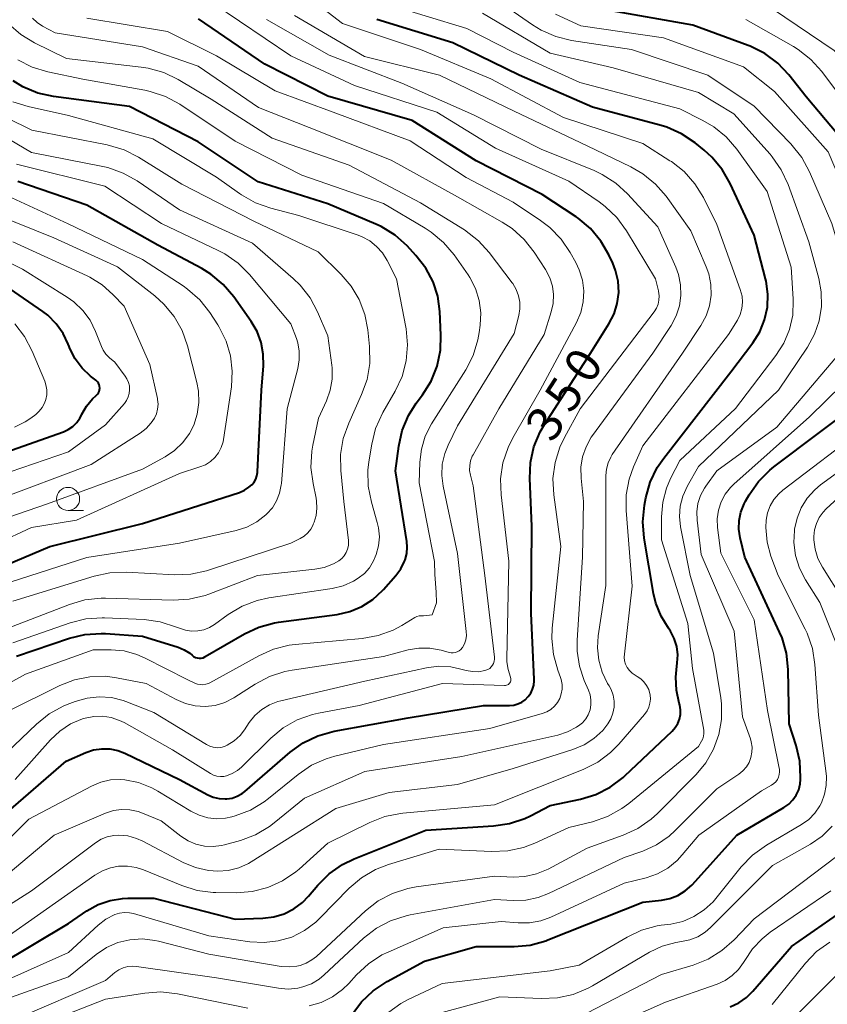
# Model space of a CAD drawing. Units: metres. Extents: x -68000 to -66000, y 21000 to 22500.
# Drawn here: x -66424 to -66337, y 21123 to 21229 of the extents above; entities that cross this region are included whole.
import ezdxf

# ---------------------------------------------------------------- set-up
doc = ezdxf.new("R2010")
doc.units = ezdxf.units.M
for name, color, linetype, lineweight in [('633100_広葉樹林', 7, 'Continuous', 13), ('710100_等高線(計曲線)', 7, 'Continuous', 40), ('710200_等高線(主曲線)', 7, 'Continuous', 13)]:
    doc.layers.add(name, color=color, linetype=linetype, lineweight=lineweight)
doc.styles.add('Style-WORKING', font='MS Gothic.ttf')

msp = doc.modelspace()

# ---------------------------------------------------------------- linework, layer by layer
at = {"layer": '633100_広葉樹林', "linetype": 'Continuous', "lineweight": 13}
msp.add_line((-66419.04, 21176.02), (-66417.37, 21176.02), dxfattribs=at)
msp.add_circle((-66419.04, 21177.27), 1.25, dxfattribs=at)
at = {"layer": '710100_等高線(計曲線)', "linetype": 'Continuous', "lineweight": 40, "flags": 128}
for points, elevation in [([(-66345.93, 21177.02), (-66345.52, 21177.73), (-66344.52, 21179.15), (-66343.29, 21180.39), (-66342.86, 21180.73), (-66333, 21188.14), (-66330.82, 21190.76), (-66329.92, 21192.08), (-66329.25, 21193.53), (-66328.85, 21195.08), (-66328.72, 21196.28), (-66328.61, 21199.39), (-66331, 21208.01), (-66334.63, 21215), (-66339.36, 21220.64), (-66341.25, 21223.02), (-66342.44, 21224.28), (-66343.84, 21225.32), (-66345.4, 21226.1), (-66345.65, 21226.2), (-66351.62, 21228.38), (-66361, 21230.05)], 370), ([(-66368.78, 21157.2), (-66368.74, 21157.66), (-66368.74, 21157.78), (-66369.06, 21164.94), (-66369, 21174.33), (-66369.21, 21179.47), (-66369.14, 21181.21), (-66368.76, 21182.91), (-66368.09, 21184.52), (-66367.62, 21185.32), (-66362.65, 21193), (-66360.66, 21196.16), (-66360.11, 21197.23), (-66359.76, 21198.37), (-66359.61, 21199.56), (-66359.67, 21200.75), (-66359.94, 21201.92), (-66360.25, 21202.71), (-66360.66, 21203.59), (-66361.53, 21205.09), (-66362.65, 21206.43), (-66363.98, 21207.55), (-66364.21, 21207.71), (-66367.88, 21210.12), (-66375, 21213.74), (-66381.91, 21218.09), (-66391, 21220.71), (-66397.81, 21224.19), (-66404.95, 21229.05)], 350), ([(-66343.86, 21196.6), (-66343.56, 21197.96), (-66343.51, 21199.36), (-66343.69, 21200.75), (-66343.76, 21201.03), (-66345, 21205.71), (-66347.58, 21211.3), (-66348.44, 21212.81), (-66349.56, 21214.15), (-66350.4, 21214.91), (-66351.37, 21215.69), (-66352.82, 21216.66), (-66354.41, 21217.36), (-66355.02, 21217.55), (-66362.45, 21219.55), (-66370.36, 21223), (-66377.52, 21226.48), (-66385.71, 21229)], 360), ([(-66424.59, 21160.31), (-66418.9, 21162.24), (-66417.21, 21162.66), (-66415.47, 21162.77), (-66414.99, 21162.75), (-66411, 21162.47), (-66407.15, 21161.27), (-66406.5, 21161), (-66405.91, 21160.62), (-66405.65, 21160.41), (-66405.49, 21160.28), (-66405.3, 21160.18), (-66405.1, 21160.12), (-66404.89, 21160.09), (-66404.68, 21160.1), (-66404.47, 21160.15), (-66404.28, 21160.23), (-66404.23, 21160.26), (-66400.01, 21162.71), (-66398.43, 21163.46), (-66396.75, 21163.91), (-66396.31, 21163.98), (-66390, 21164.82), (-66388.63, 21165.13), (-66387.32, 21165.67), (-66386.14, 21166.43), (-66385.1, 21167.39), (-66385, 21167.5), (-66383.67, 21169.01), (-66383.12, 21169.75), (-66382.72, 21170.57), (-66382.66, 21170.72), (-66382.49, 21171.39), (-66382.43, 21172.08), (-66382.48, 21172.67), (-66383.7, 21180.3), (-66383.35, 21182.95), (-66382.96, 21184.65), (-66382.29, 21186.26), (-66381.45, 21187.59), (-66380.77, 21188.5), (-66379.85, 21189.98), (-66379.21, 21191.6), (-66378.85, 21193.31), (-66378.8, 21194.95), (-66378.92, 21197.5), (-66379.14, 21199.13), (-66379.64, 21200.71), (-66380.41, 21202.17), (-66381.49, 21203.55), (-66382.45, 21204.58), (-66383.75, 21205.74), (-66385.24, 21206.65), (-66385.83, 21206.93), (-66391, 21209.12), (-66398.51, 21211.49), (-66405, 21215.78), (-66412.41, 21219.59), (-66420.61, 21220.67), (-66422.31, 21221.05), (-66423.92, 21221.72), (-66424.98, 21222.37)], 340), ([(-66431.59, 21167.67), (-66421, 21172.16), (-66411, 21174.62), (-66400.54, 21177.98), (-66400, 21178.21), (-66399.51, 21178.53), (-66399.19, 21178.81), (-66398.96, 21179.09), (-66398.77, 21179.41), (-66398.65, 21179.75), (-66398.58, 21180.11), (-66398.58, 21180.2), (-66398.17, 21189), (-66397.96, 21191.62), (-66397.97, 21192.89), (-66398.2, 21194.14), (-66398.64, 21195.32), (-66399.27, 21196.4), (-66401.16, 21199.07), (-66402.29, 21200.4), (-66403.63, 21201.51), (-66404.61, 21202.12), (-66409.35, 21204.65), (-66417, 21208.95), (-66424.47, 21211.53)], 330), ([(-66427, 21181.9), (-66419.54, 21184.53), (-66419.01, 21184.77), (-66418.52, 21185.1), (-66418.1, 21185.51), (-66417.76, 21185.99), (-66417.6, 21186.3), (-66417.54, 21186.41), (-66417.04, 21187.29), (-66416.4, 21188.07), (-66416, 21188.44), (-66415.87, 21188.57), (-66415.76, 21188.72), (-66415.69, 21188.88), (-66415.64, 21189.06), (-66415.62, 21189.24), (-66415.64, 21189.43), (-66415.68, 21189.6), (-66415.76, 21189.77), (-66415.87, 21189.92), (-66416, 21190.05), (-66416.03, 21190.08), (-66416.61, 21190.53), (-66417.53, 21191.39), (-66418.28, 21192.39), (-66418.85, 21193.51), (-66418.92, 21193.7), (-66419.03, 21193.97), (-66419.58, 21195.13), (-66420.32, 21196.18), (-66421.23, 21197.08), (-66421.76, 21197.48), (-66426.9, 21201)], 320), ([(-66426.54, 21127), (-66419, 21131.48), (-66417, 21132.84), (-66415.8, 21133.51), (-66414.51, 21133.96), (-66413.16, 21134.19), (-66412.58, 21134.21), (-66409.79, 21134.21), (-66401, 21131.94), (-66398, 21132.04), (-66396.84, 21132.18), (-66395.71, 21132.52), (-66394.67, 21133.05), (-66393.73, 21133.75), (-66393.07, 21134.43), (-66392.08, 21135.61), (-66390.85, 21136.84), (-66389.42, 21137.84), (-66388.16, 21138.46), (-66380.44, 21141.56), (-66373.11, 21142), (-66371.38, 21142.26), (-66369.73, 21142.81), (-66369.12, 21143.09), (-66367, 21144.19), (-66363.74, 21144.89), (-66362.07, 21145.4), (-66360.52, 21146.19), (-66359.13, 21147.24), (-66358.96, 21147.39), (-66353.84, 21152.23), (-66353.51, 21152.61), (-66353.24, 21153.04), (-66353.05, 21153.52), (-66352.95, 21154.02), (-66352.93, 21154.53), (-66353.01, 21155.03), (-66353.07, 21155.25), (-66353.38, 21156.63), (-66353.45, 21158.05), (-66353.38, 21158.83), (-66353.28, 21159.58), (-66353.24, 21160.47), (-66353.35, 21161.36), (-66353.62, 21162.21), (-66354.03, 21163.01), (-66354.24, 21163.32), (-66355.04, 21164.62), (-66355.6, 21166.04), (-66355.84, 21167.06), (-66356.86, 21173.06), (-66357, 21174.8), (-66356.83, 21176.6), (-66356.68, 21177.4), (-66356.21, 21179.08), (-66355.45, 21180.65), (-66354.75, 21181.67), (-66347.51, 21191), (-66345.14, 21194.12), (-66344.39, 21195.3), (-66343.86, 21196.6)], 360), ([(-66388.4, 21121.61), (-66387.38, 21123.02), (-66386.12, 21124.23), (-66384.61, 21125.23), (-66380.57, 21127.43), (-66375, 21128.98), (-66370.89, 21128.99), (-66369.16, 21129.15), (-66367.47, 21129.61), (-66367.24, 21129.7), (-66357, 21133.76), (-66355, 21133.99), (-66354.09, 21134.17), (-66353.22, 21134.51), (-66352.42, 21135), (-66351.72, 21135.62), (-66351.65, 21135.7), (-66346.84, 21141), (-66341.77, 21143.98), (-66341.25, 21144.35), (-66340.81, 21144.81), (-66340.45, 21145.33), (-66340.18, 21145.91), (-66340.02, 21146.53), (-66339.97, 21147), (-66339.97, 21147.23), (-66340.06, 21148.97), (-66340.45, 21150.69), (-66341.21, 21153), (-66341.32, 21158.89), (-66341.5, 21160.62), (-66341.98, 21162.3), (-66342.24, 21162.91), (-66346, 21171), (-66346.5, 21173.08), (-66346.64, 21174.01), (-66346.61, 21174.94), (-66346.43, 21175.86), (-66346.08, 21176.73), (-66345.93, 21177.02)], 370), ([(-66430.12, 21139.62), (-66419.24, 21149), (-66417.12, 21149.92), (-66416.28, 21150.2), (-66415.41, 21150.33), (-66414.53, 21150.3), (-66413.66, 21150.13), (-66412.92, 21149.84), (-66407, 21147), (-66403.97, 21145.36), (-66403.37, 21145.1), (-66402.73, 21144.95), (-66402.07, 21144.91), (-66401.9, 21144.92), (-66401.32, 21145.01), (-66400.77, 21145.2), (-66400.26, 21145.49), (-66399.96, 21145.72), (-66395.07, 21149.95), (-66393.66, 21150.97), (-66392.09, 21151.73), (-66390.3, 21152.23), (-66382.34, 21153.66), (-66374.19, 21155), (-66371.41, 21155), (-66370.94, 21155.04), (-66370.49, 21155.16), (-66370.07, 21155.36), (-66369.69, 21155.62), (-66369.37, 21155.95), (-66369.1, 21156.33), (-66368.9, 21156.75), (-66368.78, 21157.2)], 350), ([(-66347.56, 21122.47), (-66346.64, 21122.91), (-66345.8, 21123.5), (-66345.13, 21124.16), (-66340.97, 21129), (-66332.67, 21134.76)], 380)]:
    msp.add_lwpolyline(points, dxfattribs=dict(at, elevation=elevation))
at = {"layer": '710200_等高線(主曲線)', "linetype": 'Continuous', "lineweight": 13, "flags": 128}
for points, elevation in [([(-66356.37, 21156.72), (-66356.59, 21157.16), (-66356.88, 21157.55), (-66357.23, 21157.88), (-66357.61, 21158.13), (-66357.83, 21158.26), (-66358.16, 21158.48), (-66358.45, 21158.76), (-66358.68, 21159.08), (-66358.86, 21159.44), (-66358.97, 21159.82), (-66359.01, 21160.22), (-66358.99, 21160.52), (-66358.14, 21167.86), (-66358.8, 21176.03), (-66358.79, 21177.72), (-66358.48, 21179.39), (-66358, 21180.75), (-66357, 21183), (-66347.75, 21195), (-66346.8, 21196.57), (-66346.51, 21197.18), (-66346.32, 21197.82), (-66346.25, 21198.49), (-66346.29, 21199.16), (-66346.48, 21199.87), (-66349, 21206.88), (-66350.47, 21209.8), (-66351.39, 21211.28), (-66352.55, 21212.58), (-66353.92, 21213.66), (-66354.07, 21213.76), (-66357, 21215.61), (-66365.57, 21218.43), (-66373.41, 21222.59), (-66381, 21225.74), (-66389.43, 21228.57), (-66395.16, 21233)], 358), ([(-66366.83, 21162.21), (-66366.78, 21163.34), (-66365.86, 21172.14), (-66366.62, 21177.72), (-66366.7, 21179.47), (-66366.48, 21181.19), (-66365.96, 21182.86), (-66365.47, 21183.9), (-66363.76, 21187), (-66355.79, 21197.44), (-66355.54, 21197.84), (-66355.36, 21198.27), (-66355.26, 21198.73), (-66355.24, 21199.2), (-66355.3, 21199.67), (-66355.32, 21199.74), (-66355.63, 21201), (-66358.78, 21206.21), (-66359.8, 21207.62), (-66361.06, 21208.83), (-66361.72, 21209.32), (-66365, 21211.55), (-66372.89, 21215.11), (-66379.22, 21219), (-66388.14, 21221.86), (-66395, 21225.07), (-66403.32, 21230.68)], 352), ([(-66353, 21181.42), (-66347, 21187.02), (-66342.63, 21192.73), (-66341.78, 21194.07), (-66341.18, 21195.54), (-66340.83, 21197.09), (-66340.77, 21198.67), (-66340.78, 21198.86), (-66341, 21202.27), (-66343.58, 21210.42), (-66346.86, 21214.99), (-66347.99, 21216.32), (-66349.34, 21217.42), (-66350.51, 21218.11), (-66353, 21219.35), (-66363.81, 21222.19), (-66371, 21225.48), (-66375.99, 21228.01), (-66385, 21230.74)], 362), ([(-66350.76, 21177.65), (-66350.33, 21178.45), (-66350.19, 21178.64), (-66349, 21180.29), (-66342.55, 21185), (-66335.06, 21193.83), (-66334.61, 21194.47), (-66334.27, 21195.18), (-66334.07, 21195.93), (-66334, 21196.54), (-66333.93, 21198.07), (-66336.59, 21207), (-66339.01, 21212.57), (-66339.84, 21214.1), (-66341.03, 21215.57), (-66345, 21219.64), (-66349.97, 21223), (-66358.24, 21225.76), (-66364.7, 21226.74), (-66366.4, 21227.15), (-66367.99, 21227.85), (-66368.91, 21228.42), (-66372.39, 21230.83)], 366), ([(-66360.8, 21157.38), (-66361.39, 21158.59), (-66361.76, 21159.88), (-66361.9, 21161.22), (-66361.82, 21162.51), (-66361, 21167.94), (-66361, 21178.58), (-66361, 21179.81), (-66360.94, 21180.5), (-66360.76, 21181.16), (-66360.47, 21181.79), (-66360.3, 21182.06), (-66352.73, 21193), (-66350.73, 21196), (-66350.17, 21197.02), (-66349.8, 21198.11), (-66349.62, 21199.26), (-66349.65, 21200.41), (-66349.88, 21201.55), (-66350.15, 21202.31), (-66351.82, 21206.18), (-66354.5, 21209.92), (-66355.64, 21211.24), (-66356.99, 21212.34), (-66358.31, 21213.11), (-66363, 21215.35), (-66370.88, 21219.12), (-66378.96, 21223), (-66387.05, 21225), (-66394.59, 21229.41)], 356), ([(-66339.1, 21205), (-66341.33, 21211.18), (-66342.06, 21212.76), (-66343.06, 21214.19), (-66343.27, 21214.45), (-66347.18, 21218.82), (-66351, 21221.1), (-66360.22, 21223.78), (-66367, 21225.36), (-66374.32, 21229.68)], 364), ([(-66339, 21186.13), (-66333.7, 21191.36), (-66332.8, 21192.43), (-66332.09, 21193.63), (-66331.6, 21194.94), (-66331.52, 21195.27), (-66331.3, 21196.85), (-66331.36, 21198.45), (-66331.63, 21199.79), (-66333.5, 21206.5), (-66337, 21214.72), (-66342.79, 21221.21), (-66346.13, 21223.87), (-66354.77, 21227), (-66363.71, 21228.29), (-66366.42, 21229.58)], 368), ([(-66325.91, 21188.32), (-66325.12, 21189.61), (-66324.57, 21191.02), (-66324.34, 21192), (-66323.48, 21197), (-66324.87, 21207.13), (-66327.91, 21215), (-66331, 21219.88), (-66336.35, 21225.65), (-66343, 21230.14)], 374), ([(-66381.17, 21161.18), (-66380, 21161.18), (-66378.77, 21160.95), (-66377.92, 21160.71), (-66377.69, 21160.67), (-66377.47, 21160.67), (-66377.24, 21160.7), (-66377.03, 21160.78), (-66376.83, 21160.89), (-66376.66, 21161.03), (-66376.51, 21161.2), (-66376.48, 21161.25), (-66376.26, 21161.66), (-66376.11, 21162.09), (-66376.05, 21162.55), (-66376.06, 21162.99), (-66377, 21171.4), (-66378.56, 21178.64), (-66378.71, 21179.82), (-66378.65, 21181.01), (-66378.39, 21182.16), (-66378.03, 21183.06), (-66377, 21185.17), (-66370.89, 21195.11), (-66370.39, 21197.05), (-66370.27, 21197.77), (-66370.28, 21198.49), (-66370.41, 21199.2), (-66370.66, 21199.88), (-66371.03, 21200.5), (-66371.11, 21200.6), (-66373.57, 21203.84), (-66374.74, 21205.13), (-66376.26, 21206.29), (-66381, 21209.22), (-66388.71, 21213.29), (-66397, 21216.2), (-66403.61, 21220.39), (-66407.14, 21222.51), (-66408.71, 21223.27), (-66410.39, 21223.75), (-66411.15, 21223.86), (-66419.22, 21224.78), (-66422.66, 21226.48), (-66424.15, 21227.39), (-66425.46, 21228.54)], 344), ([(-66376.07, 21158.77), (-66375.4, 21158.65), (-66374.73, 21158.64), (-66374.07, 21158.76), (-66373.94, 21158.8), (-66373.73, 21158.88), (-66373.53, 21159), (-66373.36, 21159.15), (-66373.22, 21159.34), (-66373.11, 21159.54), (-66373.04, 21159.76), (-66373.01, 21159.98), (-66373.02, 21160.21), (-66374.07, 21169), (-66375.32, 21178.68), (-66375.62, 21179.84), (-66375.7, 21180.35), (-66375.69, 21180.87), (-66375.6, 21181.38), (-66375.41, 21181.87), (-66375.32, 21182.04), (-66372.53, 21187), (-66367.66, 21195), (-66366.88, 21197.44), (-66366.68, 21198.36), (-66366.64, 21199.31), (-66366.76, 21200.24), (-66367.04, 21201.14), (-66367.51, 21202.03), (-66368.73, 21203.89), (-66369.81, 21205.26), (-66371.1, 21206.43), (-66372.19, 21207.13), (-66377, 21209.85), (-66384.18, 21213.82), (-66393, 21217.35), (-66398.5, 21219.5), (-66405, 21223.96), (-66411, 21226.04), (-66420.44, 21227.56), (-66421.79, 21228.28), (-66422.36, 21228.65), (-66422.86, 21229.12)], 346), ([(-66394.31, 21153.43), (-66392.66, 21154.02), (-66392.01, 21154.17), (-66387.62, 21155), (-66378.62, 21157.38), (-66371.93, 21157.14), (-66371.82, 21157.14), (-66371.7, 21157.17), (-66371.6, 21157.21), (-66371.5, 21157.27), (-66371.42, 21157.35), (-66371.35, 21157.44), (-66371.3, 21157.55), (-66371.26, 21157.66), (-66371.25, 21157.77), (-66371.25, 21157.89), (-66371.28, 21158), (-66371.3, 21158.05), (-66371.55, 21158.86), (-66371.67, 21159.71), (-66371.67, 21160.03), (-66371.45, 21170.55), (-66372.29, 21177.72), (-66372.35, 21179.46), (-66372.1, 21181.18), (-66371.55, 21182.84), (-66371.04, 21183.87), (-66368.09, 21189), (-66364.17, 21196.32), (-66363.71, 21197.4), (-66363.44, 21198.54), (-66363.38, 21199.71), (-66363.52, 21200.88), (-66363.86, 21202), (-66364.23, 21202.77), (-66364.84, 21203.87), (-66365.82, 21205.31), (-66367.04, 21206.56), (-66368.03, 21207.32), (-66371, 21209.3), (-66376.07, 21211.93), (-66382.11, 21215.89), (-66390.41, 21219), (-66396.69, 21221.31), (-66403, 21225.08), (-66408.32, 21227.68), (-66417, 21229.15)], 348), ([(-66363.84, 21159.24), (-66364.08, 21160.86), (-66364.08, 21162.05), (-66363.51, 21171), (-66363.4, 21177), (-66363.67, 21179.53), (-66363.69, 21180.69), (-66363.51, 21181.82), (-66363.13, 21182.91), (-66362.57, 21183.92), (-66362.43, 21184.12), (-66355.92, 21193), (-66353.96, 21196), (-66353.41, 21197.01), (-66353.06, 21198.1), (-66352.89, 21199.23), (-66352.93, 21200.37), (-66353.16, 21201.49), (-66353.45, 21202.27), (-66355.39, 21206.61), (-66358.64, 21210.17), (-66359.92, 21211.35), (-66361.39, 21212.28), (-66362.26, 21212.69), (-66367.96, 21215), (-66375.29, 21218.71), (-66383, 21222.11), (-66390.85, 21225.15), (-66397.62, 21229)], 354), ([(-66342.34, 21177.83), (-66341.9, 21178.22), (-66333, 21184.99), (-66327.84, 21190.59), (-66327.19, 21191.42), (-66326.71, 21192.35), (-66326.59, 21192.66), (-66326.32, 21193.7), (-66326.24, 21194.76), (-66326.25, 21195.05), (-66326.81, 21205), (-66329.51, 21212.49), (-66334.4, 21219), (-66337.7, 21223.39), (-66338.86, 21224.69), (-66340.23, 21225.77), (-66340.75, 21226.08), (-66345.88, 21229)], 372), ([(-66375.32, 21192.75), (-66374.8, 21194.42), (-66374.66, 21195.21), (-66374.55, 21196.02), (-66374.49, 21197.36), (-66374.66, 21198.69), (-66375.06, 21199.97), (-66375.67, 21201.16), (-66375.87, 21201.46), (-66377.38, 21203.61), (-66378.5, 21204.94), (-66379.83, 21206.06), (-66380.48, 21206.48), (-66385, 21209.15), (-66393.8, 21212.2), (-66401, 21215.88), (-66406.99, 21219.85), (-66408.52, 21220.69), (-66410.17, 21221.24), (-66410.75, 21221.37), (-66417.43, 21222.57), (-66421.23, 21223.35), (-66422.9, 21223.85), (-66424.46, 21224.63)], 342), ([(-66425, 21161.77), (-66418.8, 21163.91), (-66417.11, 21164.34), (-66415.37, 21164.46), (-66415.09, 21164.45), (-66410.83, 21164.26), (-66409.1, 21164.03), (-66407.32, 21163.45), (-66407, 21163.32), (-66406.36, 21163.11), (-66405.7, 21163.01), (-66405.03, 21163.03), (-66404.38, 21163.17), (-66403.76, 21163.41), (-66403.23, 21163.73), (-66401.74, 21164.81), (-66400.24, 21165.7), (-66398.61, 21166.32), (-66397.38, 21166.59), (-66390.53, 21167.62), (-66389.35, 21167.91), (-66388.24, 21168.4), (-66387.71, 21168.72), (-66387.06, 21169.24), (-66386.51, 21169.86), (-66386.08, 21170.58), (-66385.88, 21171.03), (-66385.79, 21171.29), (-66385.53, 21172.22), (-66385.44, 21173.18), (-66385.52, 21174.15), (-66385.66, 21174.75), (-66386.29, 21176.93), (-66386.63, 21178.64), (-66386.67, 21180.39), (-66386.56, 21181.29), (-66386.26, 21183.18), (-66385.84, 21184.87), (-66385.05, 21186.6), (-66383.73, 21188.9), (-66382.99, 21190.48), (-66382.54, 21192.16), (-66382.39, 21193.9), (-66382.55, 21195.64), (-66382.58, 21195.81), (-66383.6, 21201), (-66384.6, 21203), (-66385.1, 21203.81), (-66385.73, 21204.51), (-66386.47, 21205.1), (-66387.3, 21205.55), (-66387.73, 21205.71), (-66394.14, 21207.86), (-66397.16, 21208.63), (-66398.81, 21209.21), (-66400.33, 21210.07), (-66400.54, 21210.21), (-66403, 21211.99), (-66409.88, 21216.12), (-66419, 21218.64), (-66423.35, 21219.6), (-66425.01, 21220.12)], 338), ([(-66426.35, 21163), (-66418.89, 21165.9), (-66417.21, 21166.38), (-66415.48, 21166.57), (-66414.98, 21166.57), (-66407.69, 21166.35), (-66405.95, 21166.45), (-66404.25, 21166.86), (-66403.85, 21167), (-66398.58, 21169), (-66392.41, 21169.69), (-66391.38, 21169.89), (-66390.4, 21170.28), (-66389.81, 21170.61), (-66389.49, 21170.86), (-66389.23, 21171.15), (-66389.02, 21171.49), (-66388.87, 21171.86), (-66388.78, 21172.24), (-66388.77, 21172.64), (-66388.78, 21172.79), (-66389.28, 21177), (-66389.6, 21180.33), (-66389.62, 21182.07), (-66389.33, 21183.79), (-66388.75, 21185.44), (-66387.35, 21188.53), (-66386.77, 21190.17), (-66386.48, 21191.89), (-66386.5, 21193.7), (-66386.69, 21195.5), (-66387.01, 21197.18), (-66387.62, 21198.78), (-66388.5, 21200.24), (-66389.55, 21201.47), (-66392.06, 21203.94), (-66399, 21207.22), (-66406.76, 21211.24), (-66411.43, 21214.14), (-66412.99, 21214.93), (-66414.81, 21215.47), (-66422.96, 21217.04), (-66428.31, 21219.69)], 336), ([(-66390.58, 21191.7), (-66391, 21194.86), (-66392.1, 21197.44), (-66392.92, 21198.98), (-66393.99, 21200.35), (-66394.74, 21201.07), (-66399.12, 21204.88), (-66407, 21208.45), (-66411.57, 21211.57), (-66413.09, 21212.43), (-66414.73, 21213.01), (-66415.28, 21213.13), (-66423, 21214.65), (-66429.52, 21218.48)], 334), ([(-66425.18, 21168.35), (-66417.03, 21170.97), (-66407, 21172.51), (-66400.91, 21173.87), (-66399.74, 21174.24), (-66398.65, 21174.81), (-66397.68, 21175.56), (-66397.58, 21175.65), (-66396.99, 21176.32), (-66396.53, 21177.08), (-66396.2, 21177.91), (-66396.03, 21178.79), (-66396.01, 21178.95), (-66395.38, 21187), (-66394.24, 21191.36), (-66394.08, 21192.27), (-66394.08, 21193.21), (-66394.25, 21194.12), (-66394.4, 21194.59), (-66395, 21196.18), (-66399.44, 21201.48), (-66400.67, 21202.72), (-66402.1, 21203.72), (-66402.82, 21204.09), (-66408.95, 21207), (-66415.07, 21211), (-66424.61, 21213.39)], 332), ([(-66434.15, 21169), (-66423, 21174.18), (-66418.14, 21175), (-66407, 21180.03), (-66404.8, 21180.72), (-66404.2, 21180.96), (-66403.66, 21181.3), (-66403.19, 21181.74), (-66402.8, 21182.25), (-66402.5, 21182.81), (-66402.3, 21183.43), (-66402.26, 21183.69), (-66401.41, 21189.38), (-66401.31, 21191.05), (-66401.5, 21192.71), (-66401.97, 21194.31), (-66402.72, 21195.81), (-66402.88, 21196.06), (-66403.75, 21197.38), (-66404.83, 21198.75), (-66406.13, 21199.91), (-66406.62, 21200.25), (-66411, 21203.12), (-66419.04, 21206.96), (-66427, 21210.62)], 328), ([(-66433, 21172.71), (-66421.27, 21176.73), (-66411, 21180.5), (-66408.56, 21181.83), (-66407.55, 21182.51), (-66406.66, 21183.36), (-66405.94, 21184.34), (-66405.48, 21185.24), (-66405.09, 21186.42), (-66404.92, 21187.66), (-66404.96, 21188.91), (-66405.13, 21189.82), (-66406.15, 21193.79), (-66406.73, 21195.43), (-66407.59, 21196.95), (-66408.69, 21198.3), (-66409.69, 21199.18), (-66413.69, 21202.31), (-66420.56, 21205.44), (-66429, 21208.83)], 326), ([(-66429.1, 21178.9), (-66419, 21182.34), (-66415, 21185.26), (-66412.96, 21187.58), (-66412.73, 21187.91), (-66412.55, 21188.27), (-66412.43, 21188.66), (-66412.39, 21189.06), (-66412.42, 21189.46), (-66412.51, 21189.85), (-66412.68, 21190.22), (-66412.86, 21190.5), (-66413.99, 21192.01), (-66414.58, 21192.5), (-66414.95, 21192.88), (-66415.25, 21193.32), (-66415.44, 21193.71), (-66416.08, 21195.35), (-66416.67, 21196.54), (-66417.46, 21197.61), (-66418.43, 21198.53), (-66419.14, 21199.03), (-66423.95, 21202.05), (-66431, 21205.58)], 322), ([(-66427.19, 21122.81), (-66419, 21125.74), (-66416, 21128.13), (-66414.88, 21128.87), (-66413.66, 21129.41), (-66412.36, 21129.72), (-66411.02, 21129.81), (-66409.69, 21129.66), (-66409.28, 21129.57), (-66403.84, 21128.16), (-66396.02, 21126.85), (-66395.18, 21126.79), (-66394.33, 21126.87), (-66394, 21126.95), (-66393.33, 21127.18), (-66392.71, 21127.54), (-66392.24, 21127.91), (-66386.94, 21132.84), (-66385.57, 21133.91), (-66384.03, 21134.73), (-66382.37, 21135.27), (-66381.48, 21135.43), (-66373, 21136.58), (-66371, 21136.49), (-66369.73, 21136.54), (-66368.48, 21136.82), (-66367.23, 21137.34), (-66363, 21139.59), (-66359.11, 21141), (-66357.53, 21141.73), (-66356.1, 21142.72), (-66355.42, 21143.35), (-66351.26, 21147.54), (-66350.19, 21148.82), (-66349.36, 21150.28), (-66348.79, 21151.85), (-66348.51, 21153.5), (-66348.51, 21155.17), (-66348.6, 21155.82), (-66349.37, 21160.63), (-66351.91, 21169), (-66352.93, 21174.26), (-66353.05, 21175.37), (-66352.97, 21176.49), (-66352.7, 21177.58), (-66352.19, 21178.69), (-66351, 21180.77), (-66342.37, 21189), (-66339.23, 21193.66), (-66338.47, 21195.03), (-66337.96, 21196.5), (-66337.72, 21198.05), (-66337.75, 21199.61), (-66338.02, 21201.04), (-66339.1, 21205)], 364), ([(-66426.89, 21177.11), (-66416.54, 21181), (-66411.25, 21184.38), (-66410.61, 21184.87), (-66410.06, 21185.47), (-66409.71, 21186), (-66409.5, 21186.47), (-66409.37, 21186.97), (-66409.32, 21187.49), (-66409.37, 21188), (-66409.4, 21188.12), (-66410.23, 21191.77), (-66413, 21198.06), (-66414.2, 21199.33), (-66415.36, 21200.37), (-66416.68, 21201.19), (-66416.98, 21201.33), (-66425, 21205)], 324), ([(-66424.81, 21185.03), (-66423.67, 21185.58), (-66423.05, 21186), (-66422.53, 21186.38), (-66422.15, 21186.73), (-66421.82, 21187.14), (-66421.58, 21187.59), (-66421.43, 21188), (-66421.34, 21188.52), (-66421.34, 21189.05), (-66421.43, 21189.58), (-66421.56, 21189.96), (-66422.92, 21193.23), (-66423.73, 21194.78), (-66424.79, 21196.16)], 318), ([(-66405.08, 21157.29), (-66404.78, 21157.24), (-66404.48, 21157.23), (-66404.17, 21157.28), (-66403.88, 21157.37), (-66403.74, 21157.44), (-66398.46, 21160.36), (-66396.87, 21161.07), (-66395.18, 21161.49), (-66394.52, 21161.57), (-66387.29, 21162.22), (-66385.58, 21162.53), (-66383.94, 21163.13), (-66383.03, 21163.62), (-66381.6, 21164.48), (-66381.38, 21164.58), (-66381.15, 21164.65), (-66380.91, 21164.68), (-66380.67, 21164.66), (-66380.33, 21164.69), (-66379.73, 21164.77), (-66379.26, 21166.06), (-66379.29, 21167.21), (-66379.45, 21169.13), (-66379.47, 21170.53), (-66381.14, 21179), (-66381.07, 21181.24), (-66380.9, 21182.66), (-66380.49, 21184.03), (-66379.8, 21185.37), (-66376.12, 21191.2), (-66375.32, 21192.75)], 342), ([(-66425, 21166.25), (-66416.23, 21168.95), (-66414.52, 21169.32), (-66412.75, 21169.38), (-66407.53, 21169.1), (-66405.79, 21169.16), (-66404.09, 21169.52), (-66403.89, 21169.58), (-66395, 21172.49), (-66394, 21173), (-66393.56, 21173.27), (-66393.17, 21173.62), (-66392.85, 21174.02), (-66392.6, 21174.48), (-66392.58, 21174.54), (-66392.49, 21174.76), (-66392.26, 21175.5), (-66392.17, 21176.27), (-66392.21, 21177.04), (-66392.26, 21177.35), (-66392.6, 21178.94), (-66392.82, 21180.67), (-66392.72, 21182.41), (-66392.61, 21183.06), (-66392, 21186), (-66391.16, 21187.84), (-66390.74, 21189), (-66390.54, 21190.21), (-66390.55, 21191.43), (-66390.58, 21191.7)], 334), ([(-66393.03, 21122.59), (-66391.72, 21122.97), (-66390.5, 21123.57), (-66389.4, 21124.37), (-66388.73, 21125.02), (-66387.9, 21125.94), (-66386.62, 21127.13), (-66385.16, 21128.08), (-66384.5, 21128.4), (-66378.57, 21131), (-66372.31, 21131.69), (-66370.46, 21131.54), (-66369.23, 21131.55), (-66368.02, 21131.77), (-66366.93, 21132.17), (-66359, 21135.83), (-66356.64, 21136.42), (-66355.43, 21136.83), (-66354.3, 21137.45), (-66353.3, 21138.26), (-66352.74, 21138.87), (-66350.97, 21141), (-66344.2, 21145.8), (-66343.11, 21146.4), (-66342.87, 21146.57), (-66342.65, 21146.77), (-66342.48, 21147.01), (-66342.35, 21147.27), (-66342.27, 21147.55), (-66342.24, 21147.84), (-66342.26, 21148.14), (-66342.27, 21148.22), (-66343.55, 21154.45), (-66345, 21164.24), (-66348.59, 21171.41), (-66348.93, 21174.21), (-66348.97, 21175.14), (-66348.84, 21176.06), (-66348.55, 21176.95), (-66348.11, 21177.78), (-66347.54, 21178.51), (-66347.18, 21178.87), (-66339, 21186.13)], 368), ([(-66335.81, 21160.88), (-66337.91, 21166.09), (-66339.45, 21168.54), (-66340.1, 21169.81), (-66340.51, 21171.18), (-66340.69, 21172.59), (-66340.63, 21173.88), (-66340.62, 21174), (-66340.36, 21175.19), (-66339.91, 21176.31), (-66339.27, 21177.34), (-66338.45, 21178.25), (-66337.81, 21178.78), (-66329, 21185.2)], 374), ([(-66426.51, 21125), (-66419, 21128.36), (-66415.79, 21131.3), (-66414.97, 21131.94), (-66414, 21132.44), (-66413.49, 21132.6), (-66412.95, 21132.67), (-66412.41, 21132.64), (-66411.96, 21132.54), (-66403.85, 21130.15), (-66399.42, 21129.5), (-66397.89, 21129.41), (-66396.37, 21129.59), (-66394.9, 21130.02), (-66393.53, 21130.71), (-66392.3, 21131.62), (-66391.87, 21132.04), (-66388.68, 21135.29), (-66387.36, 21136.42), (-66385.85, 21137.3), (-66384.44, 21137.85), (-66379, 21139.5), (-66373.32, 21139.23), (-66371.58, 21139.3), (-66369.88, 21139.67), (-66368.66, 21140.14), (-66365, 21141.83), (-66362.45, 21142.46), (-66360.8, 21143.02), (-66359.27, 21143.87), (-66358.52, 21144.43), (-66351, 21150.57), (-66350.66, 21151.13), (-66350.52, 21151.39), (-66350.44, 21151.68), (-66350.41, 21151.98), (-66350.42, 21152.28), (-66350.43, 21152.33), (-66351.63, 21159), (-66352.16, 21163.84), (-66355, 21172.87), (-66355, 21175.36), (-66354.86, 21176.92), (-66354.46, 21178.43), (-66354, 21179.48), (-66353, 21181.42)], 362), ([(-66335.48, 21166.52), (-66337.62, 21169.91), (-66338.1, 21170.84), (-66338.41, 21171.84), (-66338.54, 21172.88), (-66338.55, 21173.21), (-66338.47, 21173.93), (-66338.27, 21174.63), (-66337.96, 21175.28), (-66337.54, 21175.86), (-66337.2, 21176.21), (-66334.14, 21179)], 376), ([(-66424.9, 21121.1), (-66415, 21125.33), (-66413.98, 21126.18), (-66413.55, 21126.48), (-66413.08, 21126.7), (-66412.58, 21126.84), (-66412.06, 21126.88), (-66411.64, 21126.85), (-66403, 21125.62), (-66396.34, 21124.49), (-66395.29, 21124.41), (-66394.23, 21124.51), (-66393.69, 21124.63), (-66392.77, 21124.98), (-66391.93, 21125.47), (-66391.38, 21125.93), (-66387.14, 21129.88), (-66385.76, 21130.96), (-66384.22, 21131.77), (-66382.56, 21132.31), (-66382.13, 21132.4), (-66373, 21134.08), (-66371, 21133.96), (-66369.64, 21134), (-66368.3, 21134.28), (-66367.19, 21134.7), (-66359, 21138.58), (-66357, 21139.29), (-66355.51, 21139.97), (-66354.16, 21140.9), (-66353.5, 21141.51), (-66349, 21146.02), (-66346.65, 21147.59), (-66346.21, 21147.95), (-66345.83, 21148.38), (-66345.54, 21148.86), (-66345.33, 21149.39), (-66345.22, 21149.95), (-66345.21, 21150.51), (-66345.3, 21151.07), (-66345.39, 21151.38), (-66346.24, 21153.76), (-66347.13, 21163), (-66350.72, 21171.28), (-66351.15, 21174.98), (-66351.18, 21175.89), (-66351.05, 21176.79), (-66350.76, 21177.65)], 366), ([(-66384.41, 21121.93), (-66383.13, 21122.85), (-66382.4, 21123.23), (-66378.65, 21125), (-66367, 21126.38), (-66363.87, 21127), (-66358.7, 21130.01), (-66357.13, 21130.76), (-66355.45, 21131.22), (-66355.01, 21131.28), (-66353.99, 21131.42), (-66352.7, 21131.71), (-66351.49, 21132.22), (-66350.38, 21132.94), (-66349.41, 21133.83), (-66349.11, 21134.18), (-66346.38, 21137.58), (-66345.17, 21138.84), (-66343.66, 21139.93), (-66339.88, 21142.16), (-66339.1, 21142.71), (-66338.43, 21143.39), (-66337.89, 21144.18), (-66337.72, 21144.5), (-66337.38, 21145.41), (-66337.2, 21146.37), (-66337.18, 21147.34), (-66337.21, 21147.65), (-66338.04, 21153.96), (-66338.43, 21159.42), (-66338.7, 21161.14), (-66339.27, 21162.79), (-66339.48, 21163.23), (-66342.41, 21169), (-66343.18, 21171.11), (-66343.58, 21172.62), (-66343.72, 21174.18), (-66343.68, 21175), (-66343.54, 21175.78), (-66343.26, 21176.53), (-66342.86, 21177.22), (-66342.34, 21177.83)], 372), ([(-66428.81, 21137.19), (-66423.28, 21142.72), (-66416.5, 21146.3), (-66415.5, 21146.72), (-66414.45, 21146.96), (-66413.37, 21147.01), (-66412.9, 21146.98), (-66411.42, 21146.67), (-66410.01, 21146.12), (-66409.36, 21145.76), (-66405.77, 21143.58), (-66404.9, 21143.15), (-66403.97, 21142.87), (-66403.01, 21142.77), (-66402.04, 21142.83), (-66401.35, 21142.98), (-66400.99, 21143.08), (-66399.36, 21143.7), (-66397.86, 21144.6), (-66397.4, 21144.95), (-66394.22, 21147.56), (-66392.78, 21148.54), (-66391.19, 21149.25), (-66390.23, 21149.54), (-66385, 21150.8), (-66373.5, 21152.5), (-66367.85, 21154.12), (-66367.37, 21154.3), (-66366.93, 21154.57), (-66366.54, 21154.91), (-66366.21, 21155.31), (-66365.96, 21155.76), (-66365.8, 21156.25), (-66365.71, 21156.76), (-66365.72, 21157.27), (-66365.82, 21157.78), (-66365.9, 21158), (-66366.19, 21158.8), (-66366.66, 21160.48), (-66366.83, 21162.21)], 352), ([(-66427.45, 21156.29), (-66423.62, 21158.38), (-66416.33, 21161), (-66414.38, 21161), (-66412.98, 21160.88), (-66411.61, 21160.51), (-66410.7, 21160.11), (-66406.19, 21157.81), (-66405.37, 21157.41), (-66405.08, 21157.29)], 342), ([(-66425.52, 21154.38), (-66419.91, 21157.16), (-66418.34, 21157.77), (-66416.69, 21158.1), (-66415, 21158.14), (-66413.81, 21157.99), (-66410.62, 21157.38), (-66407.37, 21155.63), (-66406.37, 21155.2), (-66405.32, 21154.95), (-66404.23, 21154.89), (-66403.15, 21155.01), (-66402.11, 21155.32), (-66401.14, 21155.81), (-66401.03, 21155.89), (-66398.83, 21157.31), (-66397.29, 21158.13), (-66395.63, 21158.67), (-66394.84, 21158.82), (-66385, 21160.27), (-66382.33, 21160.98), (-66381.17, 21161.18)], 344), ([(-66432.15, 21143.73), (-66422.45, 21152.99), (-66421.09, 21154.08), (-66419.56, 21154.92), (-66419.12, 21155.1), (-66418.26, 21155.43), (-66416.99, 21155.79), (-66415.68, 21155.93), (-66414.36, 21155.84), (-66413.08, 21155.52), (-66412.79, 21155.41), (-66409.78, 21154.22), (-66404.1, 21150.78), (-66403.74, 21150.6), (-66403.36, 21150.49), (-66402.96, 21150.44), (-66402.56, 21150.47), (-66402.17, 21150.56), (-66401.85, 21150.7), (-66401.12, 21151.17), (-66400.47, 21151.75), (-66399.99, 21152.37), (-66399.48, 21153.15), (-66398.87, 21153.91), (-66398.14, 21154.56), (-66397.31, 21155.06), (-66396.4, 21155.42), (-66396.08, 21155.5), (-66387, 21157.61), (-66380.36, 21159.05), (-66379.05, 21159.22), (-66377.74, 21159.15), (-66376.78, 21158.96), (-66376.07, 21158.77)], 346), ([(-66427.55, 21135.13), (-66420.55, 21141), (-66414.99, 21143.37), (-66414.14, 21143.65), (-66413.26, 21143.78), (-66412.36, 21143.75), (-66411.48, 21143.56), (-66411, 21143.39), (-66409, 21142.55), (-66406.88, 21140.9), (-66406.09, 21140.39), (-66405.23, 21140.03), (-66404.32, 21139.82), (-66403.39, 21139.78), (-66402.46, 21139.89), (-66402.16, 21139.97), (-66400.44, 21140.44), (-66398.81, 21141.05), (-66397.31, 21141.93), (-66396.8, 21142.32), (-66393.51, 21145), (-66387, 21147.89), (-66376.52, 21149.48), (-66366.18, 21151.8), (-66365.13, 21152.14), (-66364.15, 21152.65), (-66364, 21152.75), (-66363.93, 21152.8), (-66363.51, 21153.14), (-66363.17, 21153.54), (-66362.89, 21154), (-66362.7, 21154.51), (-66362.6, 21155.06), (-66362.6, 21155.61), (-66362.69, 21156.16), (-66362.85, 21156.63), (-66363.32, 21157.68), (-66363.84, 21159.24)], 354), ([(-66428.17, 21131.72), (-66423, 21135), (-66416.09, 21140.19), (-66415.48, 21140.57), (-66414.82, 21140.83), (-66414.11, 21140.98), (-66413.59, 21141.01), (-66412.6, 21140.92), (-66411.64, 21140.65), (-66410.97, 21140.35), (-66406.6, 21138.06), (-66405.28, 21137.5), (-66403.87, 21137.18), (-66402.89, 21137.11), (-66401.74, 21137.19), (-66400.62, 21137.47), (-66399.57, 21137.94), (-66399.26, 21138.13), (-66390.13, 21143.87), (-66384.38, 21145.62), (-66377, 21146.48), (-66371, 21148.18), (-66364.54, 21150.25), (-66363.35, 21150.75), (-66362.28, 21151.44), (-66361.33, 21152.31), (-66360.78, 21153), (-66360.45, 21153.56), (-66360.23, 21154.18), (-66360.11, 21154.82), (-66360.11, 21155.47), (-66360.21, 21156.11), (-66360.43, 21156.73), (-66360.63, 21157.1), (-66360.8, 21157.38)], 356), ([(-66426.63, 21129.37), (-66416.15, 21136.69), (-66415.33, 21137.17), (-66414.44, 21137.49), (-66413.6, 21137.65), (-66412.63, 21137.66), (-66411.67, 21137.51), (-66410.91, 21137.26), (-66406.76, 21135.56), (-66405.1, 21135.05), (-66403.37, 21134.83), (-66403.09, 21134.82), (-66400.9, 21134.79), (-66399.16, 21134.92), (-66397.47, 21135.35), (-66395.88, 21136.07), (-66394.44, 21137.05), (-66394.1, 21137.35), (-66391, 21140.13), (-66386.47, 21142.38), (-66384.85, 21143.02), (-66383.14, 21143.36), (-66382.9, 21143.39), (-66373, 21144.26), (-66363.43, 21148.1), (-66361.87, 21148.89), (-66360.48, 21149.94), (-66359.61, 21150.82), (-66356.82, 21154.03), (-66356.55, 21154.4), (-66356.35, 21154.81), (-66356.23, 21155.24), (-66356.18, 21155.69), (-66356.21, 21156.14), (-66356.23, 21156.26), (-66356.37, 21156.72)], 358), ([(-66424.75, 21147), (-66420.93, 21151.29), (-66419.92, 21152.24), (-66418.76, 21153), (-66417.48, 21153.55), (-66417.2, 21153.64), (-66416.27, 21153.82), (-66415.32, 21153.84), (-66414.37, 21153.7), (-66413.47, 21153.39), (-66413, 21153.16), (-66407.78, 21150.22), (-66403.67, 21147.66), (-66403.33, 21147.49), (-66402.97, 21147.38), (-66402.6, 21147.33), (-66402.22, 21147.35), (-66401.93, 21147.41), (-66401.31, 21147.65), (-66400.75, 21147.99), (-66400.31, 21148.35), (-66397.16, 21151.46), (-66395.82, 21152.57), (-66394.31, 21153.43)], 348), ([(-66379.07, 21121.77), (-66372.43, 21123.57), (-66367.96, 21123.37), (-66366.22, 21123.45), (-66364.52, 21123.82), (-66362.91, 21124.49), (-66362.44, 21124.74), (-66356.29, 21128.37), (-66354.92, 21129.02), (-66353.45, 21129.43), (-66352.84, 21129.52), (-66351.94, 21129.71), (-66351.07, 21130.04), (-66350.28, 21130.53), (-66349.69, 21131.04), (-66343, 21137.72), (-66338.91, 21140.04), (-66337.64, 21140.91), (-66336.55, 21141.98)], 374), ([(-66363.05, 21121.81), (-66355, 21125.99), (-66351.58, 21127), (-66349.96, 21127.64), (-66348.47, 21128.55), (-66347.15, 21129.72), (-66345, 21131.99), (-66334.76, 21139.7)], 376), ([(-66363, 21119.26), (-66354.55, 21123), (-66348.99, 21124.93), (-66348.13, 21125.32), (-66347.35, 21125.85), (-66346.67, 21126.51), (-66346.12, 21127.27), (-66346, 21127.48), (-66345.17, 21128.74), (-66344.14, 21129.84), (-66343.25, 21130.53), (-66336.7, 21135)], 378), ([(-66343.06, 21122.75), (-66339.46, 21127.18), (-66338.24, 21128.44), (-66336.83, 21129.46)], 382), ([(-66340.5, 21121.5), (-66334.7, 21127.3)], 384), ([(-66423, 21120.19), (-66415, 21123.31), (-66410.77, 21123.97), (-66409.03, 21124.09), (-66407.24, 21123.89), (-66399.65, 21122.35)], 368)]:
    msp.add_lwpolyline(points, dxfattribs=dict(at, elevation=elevation))

# ---------------------------------------------------------------- texts
at = {"layer": '710100_等高線(計曲線)', "linetype": 'Continuous', "lineweight": 40, "style": 'Style-WORKING'}
for s, p in [('0', (-66362.67, 21189.5, -10)), ('5', (-66364.71, 21186.35, -10)), ('3', (-66366.75, 21183.21, -10))]:
    msp.add_text(s, height=3.75, rotation=57, dxfattribs=at).set_placement(p)

doc.saveas('drawing.dxf')
